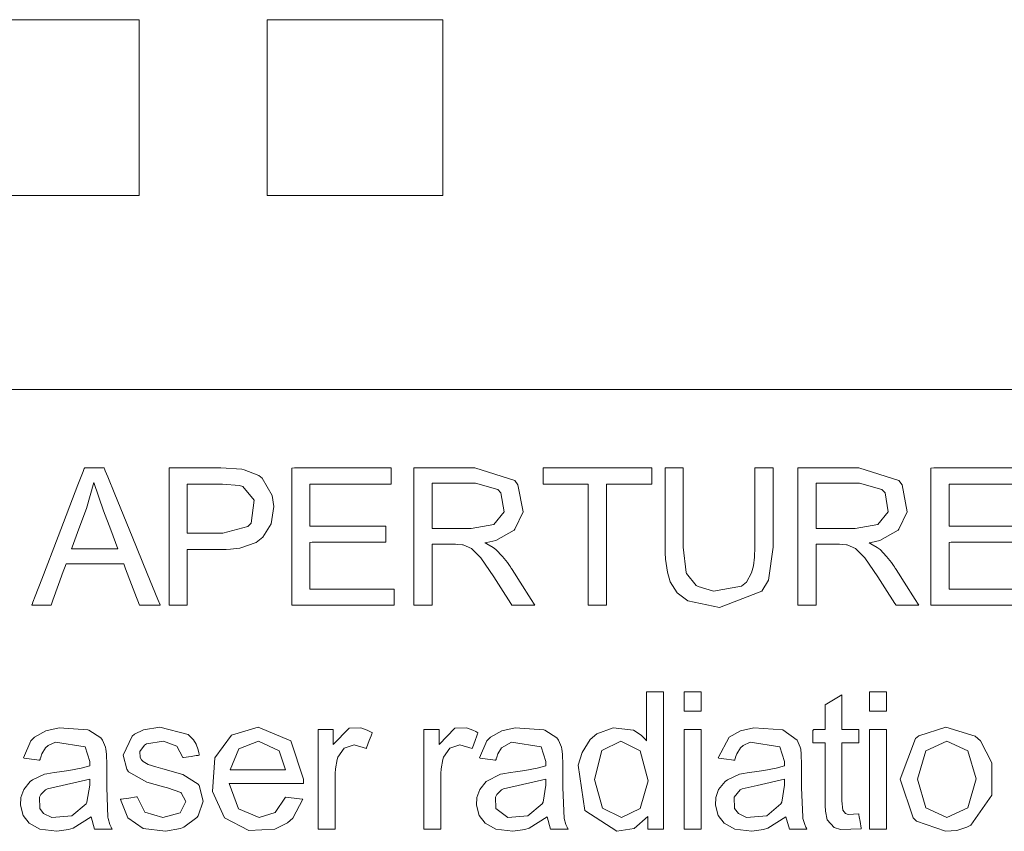
# Model space of a CAD drawing. Units: millimetres. Extents: x -25 to 25, y -109 to 109.
# Drawn here: x -2 to 7, y -80 to -73 of the extents above; entities that cross this region are included whole.
import ezdxf

# ---------------------------------------------------------------- set-up
doc = ezdxf.new("R2010")
doc.units = ezdxf.units.MM
doc.layers.add('Top$19', color=7, linetype='Continuous', true_color=0xffffff)

msp = doc.modelspace()

# ---------------------------------------------------------------- linework, layer by layer
at = {"layer": 'Top$19', "color": 7, "linetype": 'Continuous', "lineweight": 13}
for p, q in [((-2.3364, -72.9671), (-0.7213, -72.9671)), ((-0.7213, -72.9671), (-0.7213, -74.5818)), ((0.4545, -72.9671), (2.0694, -72.9671)), ((0.4545, -74.5818), (0.4545, -72.9671)), ((2.0694, -72.9671), (2.0694, -74.5818)), ((-0.7213, -74.5818), (-2.3364, -74.5818)), ((2.0694, -74.5818), (0.4545, -74.5818)), ((-13.4582, -76.3674), (13.4869, -76.3674))]:
    msp.add_line(p, q, dxfattribs=at)
for points in [[(-1.7078, -78.3494), (-1.7078, -78.3493), (-1.7077, -78.3491), (-1.7075, -78.3485), (-1.7067, -78.3466), (-1.7044, -78.3406), (-1.6973, -78.3219), (-1.6758, -78.266), (-1.6151, -78.1079), (-1.4654, -77.7181), (-1.283, -77.2432), (-1.2357, -77.12), (-1.2255, -77.0935), (-1.2234, -77.0881), (-1.223, -77.087), (-1.2229, -77.0868), (-1.2229, -77.0868), (-1.2229, -77.0868), (-1.2229, -77.0868), (-1.2229, -77.0868), (-1.2229, -77.0868), (-1.2229, -77.0868), (-1.2229, -77.0868), (-1.2229, -77.0868), (-1.2228, -77.0868), (-1.2225, -77.0868), (-1.2217, -77.0868), (-1.219, -77.0868), (-1.211, -77.0868), (-1.1885, -77.0868), (-1.1329, -77.0868), (-1.0652, -77.0868), (-1.0477, -77.0868), (-1.0439, -77.0868), (-1.0431, -77.0868), (-1.043, -77.0868), (-1.0429, -77.0868), (-1.0429, -77.0868), (-1.0429, -77.0868), (-1.0429, -77.0868), (-1.0429, -77.0868), (-1.0429, -77.0868), (-1.0429, -77.0869), (-1.0428, -77.0871), (-1.0426, -77.0877), (-1.0418, -77.0896), (-1.0393, -77.0956), (-1.0317, -77.1143), (-1.0088, -77.1702), (-0.9441, -77.3283), (-0.7845, -77.7181), (-0.646, -78.0566), (-0.5484, -78.2952), (-0.5276, -78.3458), (-0.5263, -78.3492), (-0.5262, -78.3494), (-0.5262, -78.3494), (-0.5262, -78.3494), (-0.5262, -78.3494), (-0.5262, -78.3494), (-0.5262, -78.3494), (-0.5262, -78.3494), (-0.5262, -78.3494), (-0.5263, -78.3494), (-0.5266, -78.3494), (-0.5275, -78.3494), (-0.5303, -78.3494), (-0.5387, -78.3494), (-0.5626, -78.3494), (-0.6213, -78.3494), (-0.6929, -78.3494), (-0.7115, -78.3494), (-0.7155, -78.3494), (-0.7163, -78.3494), (-0.7165, -78.3494), (-0.7165, -78.3494), (-0.7165, -78.3494), (-0.7165, -78.3494), (-0.7165, -78.3494), (-0.7165, -78.3494), (-0.7165, -78.3494), (-0.7165, -78.3493), (-0.7166, -78.3491), (-0.7168, -78.3486), (-0.7175, -78.3467), (-0.7197, -78.3411), (-0.7262, -78.3242), (-0.7447, -78.2763), (-0.7901, -78.1582), (-0.8455, -78.0144), (-0.8599, -77.9771), (-0.863, -77.969), (-0.8636, -77.9674), (-0.8637, -77.9671), (-0.8638, -77.967), (-0.8638, -77.967), (-0.8638, -77.967), (-0.8638, -77.967), (-0.8638, -77.967), (-0.8638, -77.967), (-0.8638, -77.967), (-0.8638, -77.967), (-0.8639, -77.967), (-0.8641, -77.967), (-0.865, -77.967), (-0.8675, -77.967), (-0.8753, -77.967), (-0.8986, -77.967), (-0.9648, -77.967), (-1.1278, -77.967), (-1.3263, -77.967), (-1.3779, -77.967), (-1.3889, -77.967), (-1.3912, -77.967), (-1.3916, -77.967), (-1.3917, -77.967), (-1.3917, -77.967), (-1.3917, -77.967), (-1.3917, -77.967), (-1.3917, -77.967), (-1.3917, -77.967), (-1.3918, -77.967), (-1.3918, -77.9671), (-1.3918, -77.9673), (-1.3921, -77.9679), (-1.3927, -77.9697), (-1.3948, -77.9753), (-1.4009, -77.9923), (-1.4183, -78.0402), (-1.4611, -78.1582), (-1.5132, -78.302), (-1.5268, -78.3394), (-1.5297, -78.3474), (-1.5303, -78.349), (-1.5304, -78.3493), (-1.5304, -78.3494), (-1.5304, -78.3494), (-1.5304, -78.3494), (-1.5304, -78.3494), (-1.5304, -78.3494), (-1.5304, -78.3494), (-1.5304, -78.3494), (-1.5304, -78.3494), (-1.5305, -78.3494), (-1.5308, -78.3494), (-1.5316, -78.3494), (-1.5343, -78.3494), (-1.5421, -78.3494), (-1.5643, -78.3494), (-1.6191, -78.3494), (-1.7002, -78.3494), (-1.7073, -78.3494), (-1.7078, -78.3494), (-1.7078, -78.3494), (-1.7078, -78.3494)], [(-0.4455, -78.3494), (-0.4455, -78.3494), (-0.4455, -78.3493), (-0.4455, -78.3491), (-0.4455, -78.3485), (-0.4455, -78.3466), (-0.4455, -78.3406), (-0.4455, -78.3219), (-0.4455, -78.266), (-0.4455, -78.1079), (-0.4455, -77.7181), (-0.4455, -77.2841), (-0.4455, -77.101), (-0.4455, -77.0877), (-0.4455, -77.0868), (-0.4455, -77.0868), (-0.4455, -77.0868), (-0.4455, -77.0868), (-0.4455, -77.0868), (-0.4455, -77.0868), (-0.4455, -77.0868), (-0.4454, -77.0868), (-0.4452, -77.0868), (-0.4445, -77.0868), (-0.4422, -77.0868), (-0.4352, -77.0868), (-0.4141, -77.0868), (-0.3544, -77.0868), (-0.2074, -77.0868), (-0.0437, -77.0868), (0.0307, -77.0868), (0.2228, -77.0988), (0.2456, -77.1032), (0.3787, -77.1578), (0.4086, -77.1817), (0.5032, -77.3407), (0.5181, -77.4403), (0.4926, -77.6006), (0.4157, -77.7245), (0.3541, -77.7733), (0.2041, -77.8239), (0.1196, -77.8337), (0.0789, -77.8356), (0.0603, -77.836), (0.052, -77.8361), (0.0483, -77.8361), (0.0467, -77.8361), (0.046, -77.8361), (0.0456, -77.8361), (0.0455, -77.8361), (0.0454, -77.8361), (0.0454, -77.8361), (0.0453, -77.8361), (0.0451, -77.8361), (0.0445, -77.8361), (0.0425, -77.8361), (0.0365, -77.8361), (0.0187, -77.8361), (-0.0308, -77.8361), (-0.1467, -77.8361), (-0.2782, -77.8361), (-0.2785, -77.8361), (-0.2785, -77.8364), (-0.2785, -77.8513), (-0.2785, -78.0612), (-0.2785, -78.3429), (-0.2785, -78.3493), (-0.2785, -78.3494), (-0.2785, -78.3494), (-0.2785, -78.3494), (-0.2785, -78.3494), (-0.3046, -78.3494), (-0.3927, -78.3494), (-0.4414, -78.3494), (-0.4453, -78.3494), (-0.4455, -78.3494), (-0.4455, -78.3494), (-0.4455, -78.3494)], [(0.6813, -78.3494), (0.6813, -77.6003), (0.6814, -77.0877), (0.7084, -77.0868), (1.0818, -77.0868), (1.5828, -77.0868), (1.5942, -77.0868), (1.5943, -77.0869), (1.5943, -77.1101), (1.5943, -77.1888), (1.5943, -77.2323), (1.5943, -77.2357), (1.5943, -77.2359), (1.5943, -77.236), (1.5943, -77.236), (0.8974, -77.236), (0.8515, -77.236), (0.8484, -77.236), (0.8484, -77.2369), (0.8484, -77.2393), (0.8484, -77.2526), (0.8484, -77.4292), (0.8484, -77.6059), (0.8484, -77.6192), (0.8484, -77.6216), (0.8484, -77.6225), (0.8513, -77.6225), (0.8943, -77.6225), (1.2789, -77.6225), (1.5253, -77.6225), (1.5455, -77.6225), (1.5469, -77.6225), (1.5469, -77.7475), (1.5469, -77.7706), (1.5468, -77.7706), (1.5381, -77.7706), (1.1548, -77.7706), (0.8692, -77.7706), (0.8484, -77.771), (0.8484, -77.9455), (0.8484, -78.1177), (0.8484, -78.1945), (0.8484, -78.2002), (0.8484, -78.2006), (0.8484, -78.2006), (1.5727, -78.2006), (1.6204, -78.2006), (1.6236, -78.2006), (1.6236, -78.2009), (1.6236, -78.2019), (1.6236, -78.207), (1.6236, -78.275), (1.6236, -78.343), (1.6236, -78.3481), (1.6236, -78.3491), (1.6236, -78.3494), (1.6197, -78.3494), (1.5618, -78.3494), (1.0429, -78.3494), (0.7106, -78.3494), (0.6833, -78.3494), (0.6814, -78.3494)], [(1.8041, -78.3494), (1.8041, -78.3494), (1.8041, -78.3493), (1.8041, -78.3491), (1.8041, -78.3485), (1.8041, -78.3466), (1.8041, -78.3406), (1.8041, -78.3219), (1.8041, -78.266), (1.8041, -78.1079), (1.8041, -77.7181), (1.8041, -77.2841), (1.8041, -77.101), (1.8041, -77.0877), (1.8041, -77.0868), (1.8041, -77.0868), (1.8041, -77.0868), (1.8041, -77.0868), (1.8041, -77.0868), (1.8041, -77.0868), (1.8041, -77.0868), (1.8042, -77.0868), (1.8045, -77.0868), (1.8054, -77.0868), (1.808, -77.0868), (1.8163, -77.0868), (1.8411, -77.0868), (1.9112, -77.0868), (2.084, -77.0868), (2.2765, -77.0868), (2.3639, -77.0868), (2.7325, -77.2011), (2.761, -77.2408), (2.8091, -77.49), (2.7325, -77.6511), (2.7265, -77.6576), (2.5573, -77.7541), (2.476, -77.7721), (2.4595, -77.7745), (2.4579, -77.7748), (2.4578, -77.7748), (2.4578, -77.7748), (2.4578, -77.7748), (2.4579, -77.7748), (2.458, -77.7749), (2.4582, -77.775), (2.459, -77.7753), (2.4604, -77.776), (2.4629, -77.7773), (2.4673, -77.7794), (2.475, -77.7833), (2.534, -77.8183), (2.5586, -77.8378), (2.6191, -77.9006), (2.6635, -77.9567), (2.6825, -77.9836), (2.6908, -77.9958), (2.6944, -78.0013), (2.696, -78.0037), (2.6967, -78.0047), (2.697, -78.0052), (2.6971, -78.0054), (2.6972, -78.0055), (2.6972, -78.0056), (2.6972, -78.0056), (2.6973, -78.0056), (2.6973, -78.0056), (2.6974, -78.0058), (2.6976, -78.0061), (2.6983, -78.0073), (2.7007, -78.0109), (2.7077, -78.0219), (2.728, -78.0537), (2.7809, -78.1366), (2.8826, -78.2957), (2.9096, -78.338), (2.9169, -78.3494), (2.9169, -78.3494), (2.9169, -78.3494), (2.9169, -78.3494), (2.9168, -78.3494), (2.9167, -78.3494), (2.9135, -78.3494), (2.8681, -78.3494), (2.7085, -78.3494), (2.7072, -78.3494), (2.7067, -78.3494), (2.7067, -78.3494), (2.706, -78.3483), (2.6958, -78.3322), (2.6038, -78.1876), (2.5396, -78.0869), (2.4191, -77.9126), (2.3343, -77.8285), (2.3343, -77.8285), (2.3343, -77.8285), (2.258, -77.7948), (2.2507, -77.7934), (2.2096, -77.7895), (2.1859, -77.7887), (2.1745, -77.7886), (2.1692, -77.7886), (2.1669, -77.7886), (2.1658, -77.7886), (2.1653, -77.7886), (2.1651, -77.7886), (2.1651, -77.7886), (2.165, -77.7886), (2.165, -77.7886), (2.1649, -77.7886), (2.1649, -77.7886), (2.1646, -77.7886), (2.1638, -77.7886), (2.1612, -77.7886), (2.1535, -77.7886), (2.1315, -77.7886), (2.0761, -77.7885), (1.9839, -77.7886), (1.9737, -77.7886), (1.9712, -77.7886), (1.9712, -77.7934), (1.9712, -77.8127), (1.9712, -78.069), (1.9712, -78.3253), (1.9712, -78.3446), (1.9712, -78.3494), (1.9676, -78.3494), (1.9602, -78.3494), (1.8682, -78.3494), (1.8093, -78.3494), (1.8052, -78.3494), (1.8043, -78.3494), (1.8042, -78.3494), (1.8041, -78.3494)], [(3.4071, -78.3494), (3.4071, -77.7927), (3.4071, -77.4099), (3.4071, -77.2485), (3.4071, -77.2368), (3.4071, -77.236), (3.4071, -77.236), (3.1991, -77.236), (3.0561, -77.236), (2.9958, -77.236), (2.9914, -77.236), (2.9911, -77.236), (2.9911, -77.236), (2.9911, -77.1614), (2.9911, -77.1101), (2.9911, -77.0885), (2.9911, -77.0869), (2.9911, -77.0868), (2.9911, -77.0868), (3.4915, -77.0868), (3.8355, -77.0868), (3.9807, -77.0868), (3.9912, -77.0868), (3.9919, -77.0868), (3.9919, -77.0868), (3.9919, -77.1614), (3.9919, -77.2127), (3.9919, -77.2343), (3.9919, -77.2359), (3.9919, -77.236), (3.9919, -77.236), (3.7831, -77.236), (3.6395, -77.236), (3.5789, -77.236), (3.5745, -77.236), (3.5742, -77.236), (3.5742, -77.236), (3.5742, -77.7927), (3.5742, -78.1754), (3.5742, -78.3369), (3.5742, -78.3486), (3.5742, -78.3494), (3.5742, -78.3494), (3.4906, -78.3494), (3.4143, -78.3494), (3.4076, -78.3494), (3.4071, -78.3494), (3.4071, -78.3494), (3.4071, -78.3494)], [(4.939, -77.0868), (4.939, -77.0868), (4.939, -77.0868), (4.9391, -77.0868), (4.9393, -77.0868), (4.9401, -77.0868), (4.9426, -77.0868), (4.95, -77.0868), (4.9709, -77.0868), (5.0225, -77.0868), (5.08, -77.0868), (5.1042, -77.0868), (5.1059, -77.0868), (5.1061, -77.0868), (5.1061, -77.0868), (5.1061, -77.0868), (5.1061, -77.0868), (5.1061, -77.0868), (5.1061, -77.087), (5.1061, -77.0873), (5.1061, -77.0884), (5.1061, -77.0919), (5.1061, -77.1027), (5.1061, -77.135), (5.1061, -77.2263), (5.1061, -77.4515), (5.1061, -77.7022), (5.1061, -77.8161), (5.063, -78.1186), (5.0025, -78.2202), (4.6125, -78.3708), (4.3223, -78.3098), (4.2256, -78.2349), (4.1612, -78.1327), (4.134, -78.0442), (4.1171, -77.9256), (4.1138, -77.8661), (4.1132, -77.8384), (4.113, -77.826), (4.113, -77.8205), (4.113, -77.818), (4.113, -77.817), (4.113, -77.8165), (4.113, -77.8163), (4.113, -77.8161), (4.113, -77.8161), (4.113, -77.8161), (4.113, -77.816), (4.113, -77.8157), (4.113, -77.8147), (4.113, -77.8115), (4.113, -77.8019), (4.113, -77.7728), (4.113, -77.6899), (4.113, -77.4815), (4.113, -77.1346), (4.113, -77.0898), (4.113, -77.0873), (4.113, -77.0869), (4.113, -77.0868), (4.1134, -77.0868), (4.1145, -77.0868), (4.1202, -77.0868), (4.1966, -77.0868), (4.2729, -77.0868), (4.2787, -77.0868), (4.2797, -77.0868), (4.2801, -77.0868), (4.2801, -77.087), (4.2801, -77.0877), (4.2801, -77.0898), (4.2801, -77.1346), (4.2801, -77.5358), (4.2801, -77.8154), (4.3069, -78.0479), (4.3106, -78.058), (4.3977, -78.1668), (4.4157, -78.1778), (4.5587, -78.2187), (4.8147, -78.1731), (4.8606, -78.1365), (4.9083, -78.0523), (4.9253, -77.9868), (4.9356, -77.9078), (4.939, -77.8154), (4.939, -77.7016), (4.939, -77.4511), (4.939, -77.1181), (4.939, -77.0889), (4.939, -77.0869), (4.939, -77.0868), (4.939, -77.0868)], [(5.3339, -78.3494), (5.3339, -78.3494), (5.3339, -78.3493), (5.3339, -78.3491), (5.3339, -78.3485), (5.3339, -78.3466), (5.3339, -78.3406), (5.3339, -78.3219), (5.3339, -78.266), (5.3339, -78.1079), (5.3339, -77.7181), (5.3339, -77.2841), (5.3339, -77.101), (5.334, -77.0877), (5.334, -77.0868), (5.334, -77.0868), (5.334, -77.0868), (5.334, -77.0868), (5.334, -77.0868), (5.334, -77.0868), (5.334, -77.0868), (5.3341, -77.0868), (5.3343, -77.0868), (5.3352, -77.0868), (5.3379, -77.0868), (5.3461, -77.0868), (5.3709, -77.0868), (5.441, -77.0868), (5.6139, -77.0868), (5.8063, -77.0868), (5.8938, -77.0868), (6.2623, -77.2011), (6.2908, -77.2408), (6.3389, -77.49), (6.2624, -77.6511), (6.2564, -77.6576), (6.0872, -77.7541), (6.0059, -77.7721), (5.9893, -77.7745), (5.9878, -77.7748), (5.9877, -77.7748), (5.9877, -77.7748), (5.9877, -77.7748), (5.9877, -77.7748), (5.9879, -77.7749), (5.9881, -77.775), (5.9888, -77.7753), (5.9902, -77.776), (5.9927, -77.7773), (5.9971, -77.7794), (6.0048, -77.7833), (6.0637, -77.8183), (6.0884, -77.8378), (6.1488, -77.9006), (6.1933, -77.9567), (6.2123, -77.9836), (6.2206, -77.9958), (6.2242, -78.0013), (6.2258, -78.0037), (6.2265, -78.0047), (6.2268, -78.0052), (6.227, -78.0054), (6.227, -78.0055), (6.2271, -78.0056), (6.2271, -78.0056), (6.2271, -78.0056), (6.2271, -78.0056), (6.2272, -78.0058), (6.2274, -78.0061), (6.2282, -78.0073), (6.2305, -78.0109), (6.2375, -78.0219), (6.2578, -78.0537), (6.3108, -78.1366), (6.4124, -78.2957), (6.4394, -78.338), (6.4467, -78.3494), (6.4467, -78.3494), (6.4467, -78.3494), (6.4467, -78.3494), (6.4467, -78.3494), (6.4466, -78.3494), (6.4433, -78.3494), (6.398, -78.3494), (6.2384, -78.3494), (6.2371, -78.3494), (6.2366, -78.3494), (6.2366, -78.3494), (6.2359, -78.3483), (6.2256, -78.3322), (6.1336, -78.1876), (6.0695, -78.0869), (5.9489, -77.9126), (5.864, -77.8285), (5.864, -77.8285), (5.864, -77.8285), (5.7878, -77.7948), (5.7805, -77.7934), (5.7394, -77.7895), (5.7158, -77.7887), (5.7043, -77.7886), (5.6991, -77.7886), (5.6967, -77.7886), (5.6957, -77.7886), (5.6952, -77.7886), (5.695, -77.7886), (5.6949, -77.7886), (5.6948, -77.7886), (5.6948, -77.7886), (5.6948, -77.7886), (5.6947, -77.7886), (5.6944, -77.7886), (5.6936, -77.7886), (5.691, -77.7886), (5.6833, -77.7886), (5.6613, -77.7886), (5.6059, -77.7885), (5.5138, -77.7886), (5.5036, -77.7886), (5.501, -77.7886), (5.501, -77.7934), (5.501, -77.8127), (5.501, -78.069), (5.501, -78.3253), (5.501, -78.3446), (5.501, -78.3494), (5.4975, -78.3494), (5.4901, -78.3494), (5.3981, -78.3494), (5.3391, -78.3494), (5.335, -78.3494), (5.3342, -78.3494), (5.334, -78.3494), (5.334, -78.3494), (5.334, -78.3494)], [(6.5556, -78.3494), (6.5556, -77.6003), (6.5556, -77.0877), (6.5827, -77.0868), (6.956, -77.0868), (7.457, -77.0868)], [(-1.3435, -77.8309), (-1.1295, -77.8309), (-0.9338, -77.8309), (-0.9167, -77.8309), (-0.9155, -77.8309), (-0.9155, -77.8309), (-0.9155, -77.8309), (-0.9155, -77.8309), (-0.9155, -77.8309), (-0.9813, -77.6561), (-1.0472, -77.4812), (-1.1368, -77.2194), (-1.1368, -77.2194), (-1.2048, -77.4606), (-1.2742, -77.6458), (-1.3375, -77.815), (-1.3431, -77.8299), (-1.3435, -77.8309), (-1.3435, -77.8309), (-1.3435, -77.8309)], [(-0.2785, -77.6873), (-0.1152, -77.6873), (0.048, -77.6873), (0.2779, -77.6266), (0.3077, -77.5936), (0.3359, -77.3836), (0.2315, -77.2584), (0.2004, -77.247), (0.0445, -77.236), (-0.117, -77.236), (-0.228, -77.236), (-0.2748, -77.236), (-0.2782, -77.236), (-0.2784, -77.236), (-0.2785, -77.236), (-0.2785, -77.236), (-0.2785, -77.4616), (-0.2785, -77.6679), (-0.2785, -77.686), (-0.2785, -77.6872), (-0.2785, -77.6873), (-0.2785, -77.6873)], [(1.9712, -77.6439), (2.1508, -77.6439), (2.3303, -77.6439), (2.5398, -77.6068), (2.6329, -77.4902), (2.6047, -77.3149), (2.5763, -77.2842), (2.3708, -77.2263), (2.171, -77.2263), (2.0336, -77.2263), (1.9757, -77.2263), (1.9715, -77.2263), (1.9712, -77.2263), (1.9712, -77.2263), (1.9712, -77.2263), (1.9712, -77.4351), (1.9712, -77.6259), (1.9712, -77.6427), (1.9712, -77.6438), (1.9712, -77.6438), (1.9712, -77.6439)], [(5.501, -77.6439), (5.6806, -77.6439), (5.8602, -77.6439), (6.0697, -77.6068), (6.1627, -77.4902), (6.1345, -77.3149), (6.106, -77.2842), (5.9007, -77.2263), (5.7009, -77.2263), (5.5635, -77.2263), (5.5055, -77.2263), (5.5013, -77.2263), (5.5011, -77.2263), (5.501, -77.2263), (5.501, -77.2263), (5.501, -77.4351), (5.501, -77.6259), (5.501, -77.6427), (5.501, -77.6438), (5.501, -77.6438), (5.501, -77.6439)], [(7.4685, -77.236), (6.7716, -77.236), (6.7258, -77.236), (6.7227, -77.236), (6.7227, -77.2369), (6.7227, -77.2393), (6.7227, -77.2526), (6.7227, -77.4292), (6.7227, -77.6059), (6.7227, -77.6192), (6.7227, -77.6216), (6.7227, -77.6225), (6.7256, -77.6225), (6.7685, -77.6225), (7.1531, -77.6225), (7.3995, -77.6225)], [(7.4123, -77.7706), (7.029, -77.7706), (6.7434, -77.7706), (6.7227, -77.771), (6.7227, -77.9455), (6.7227, -78.1177), (6.7227, -78.1945), (6.7227, -78.2002), (6.7227, -78.2006), (6.7227, -78.2006), (7.447, -78.2006)], [(7.436, -78.3494), (6.9172, -78.3494), (6.5848, -78.3494), (6.5575, -78.3494), (6.5556, -78.3494)], [(3.9535, -80.4061), (3.9535, -80.4061), (3.9535, -80.4059), (3.9535, -80.4053), (3.9535, -80.4036), (3.9535, -80.3985), (3.9535, -80.3841), (3.9535, -80.3484), (3.9535, -80.2957), (3.9535, -80.2911), (3.9535, -80.2907), (3.9535, -80.2907), (3.9535, -80.2907), (3.8298, -80.4007), (3.6707, -80.4259), (3.3749, -80.2369), (3.3156, -79.8191), (3.3497, -79.7013), (3.4247, -79.5821), (3.4867, -79.5304), (3.6358, -79.4745), (3.8217, -79.4975), (3.8381, -79.5056), (3.8972, -79.5464), (3.9244, -79.5732), (3.9352, -79.586), (3.9397, -79.5919), (3.9417, -79.5945), (3.9425, -79.5956), (3.9429, -79.5961), (3.943, -79.5964), (3.9431, -79.5965), (3.9431, -79.5965), (3.9432, -79.5965), (3.9432, -79.5965), (3.9432, -79.5965), (3.9432, -79.5965), (3.9432, -79.5965), (3.9432, -79.5965), (3.9432, -79.5964), (3.9432, -79.5962), (3.9432, -79.5955), (3.9432, -79.5934), (3.9432, -79.5867), (3.9432, -79.5666), (3.9432, -79.5099), (3.9432, -79.37), (3.9432, -79.2143), (3.9432, -79.1486), (3.9432, -79.1438), (3.9432, -79.1435), (3.9432, -79.1435), (3.9432, -79.1435), (3.9432, -79.1435), (3.9432, -79.1435), (3.9432, -79.1435), (3.9433, -79.1435), (3.9435, -79.1435), (3.9443, -79.1435), (3.9465, -79.1435), (3.9534, -79.1435), (3.9727, -79.1435), (4.0203, -79.1435), (4.0732, -79.1435), (4.0956, -79.1435), (4.0972, -79.1435), (4.0973, -79.1435), (4.0973, -79.1435), (4.0973, -79.1435), (4.0973, -79.1435), (4.0973, -79.1436), (4.0973, -79.1438), (4.0973, -79.1444), (4.0973, -79.1463), (4.0973, -79.1524), (4.0973, -79.171), (4.0973, -79.2269), (4.0973, -79.385), (4.0973, -79.7748), (4.0973, -80.2089), (4.0973, -80.392), (4.0973, -80.4052), (4.0973, -80.4061), (4.0973, -80.4061), (4.0973, -80.4061), (4.0973, -80.4061), (4.0973, -80.4061), (4.0973, -80.4061), (4.0973, -80.4061), (4.0972, -80.4061), (4.097, -80.4061), (4.0963, -80.4061), (4.0942, -80.4061), (4.0878, -80.4061), (4.0698, -80.4061), (4.0254, -80.4061), (3.9597, -80.4061), (3.9539, -80.4061), (3.9535, -80.4061), (3.9535, -80.4061), (3.9535, -80.4061)], [(4.2891, -79.3216), (4.2891, -79.2326), (4.2891, -79.1713), (4.2891, -79.1455), (4.2891, -79.1436), (4.2891, -79.1435), (4.2891, -79.1435), (4.3666, -79.1435), (4.4199, -79.1435), (4.4423, -79.1435), (4.444, -79.1435), (4.4441, -79.1435), (4.4441, -79.1435), (4.4441, -79.2326), (4.4441, -79.2938), (4.4441, -79.3196), (4.4441, -79.3215), (4.4441, -79.3216), (4.4441, -79.3216), (4.3666, -79.3216), (4.2957, -79.3216), (4.2895, -79.3216), (4.2891, -79.3216), (4.2891, -79.3216), (4.2891, -79.3216)], [(5.9933, -79.3216), (5.9933, -79.2326), (5.9933, -79.1713), (5.9933, -79.1455), (5.9933, -79.1436), (5.9933, -79.1435), (5.9933, -79.1435), (6.0709, -79.1435), (6.1241, -79.1435), (6.1466, -79.1435), (6.1483, -79.1435), (6.1484, -79.1435), (6.1484, -79.1435), (6.1484, -79.2326), (6.1484, -79.2938), (6.1484, -79.3196), (6.1484, -79.3215), (6.1484, -79.3216), (6.1484, -79.3216), (6.0708, -79.3216), (6, -79.3216), (5.9938, -79.3216), (5.9934, -79.3216), (5.9934, -79.3216), (5.9933, -79.3216)], [(0.9242, -80.4061), (0.9242, -80.4061), (0.9242, -80.4061), (0.9242, -80.406), (0.9242, -80.4056), (0.9242, -80.4043), (0.9242, -80.4004), (0.9242, -80.3883), (0.9242, -80.3518), (0.9242, -80.2479), (0.9242, -79.9865), (0.9242, -79.5515), (0.9242, -79.4952), (0.9242, -79.4921), (0.9242, -79.4915), (0.9242, -79.4915), (0.9246, -79.4915), (0.9254, -79.4915), (0.9302, -79.4915), (1.0634, -79.4915), (1.0637, -79.4915), (1.0637, -79.4915), (1.0638, -79.4915), (1.0638, -79.4915), (1.0638, -79.4915), (1.0638, -79.4915), (1.0638, -79.4915), (1.0638, -79.4917), (1.0638, -79.4921), (1.0638, -79.5132), (1.0638, -79.5864), (1.0638, -79.6269), (1.0638, -79.6301), (1.0638, -79.6303), (1.0638, -79.6303), (1.0638, -79.6303), (1.2099, -79.4785), (1.3154, -79.4765), (1.3744, -79.4959), (1.4006, -79.5088), (1.4121, -79.5153), (1.4172, -79.5183), (1.4194, -79.5197), (1.4204, -79.5203), (1.4208, -79.5205), (1.421, -79.5206), (1.4211, -79.5207), (1.4212, -79.5207), (1.4212, -79.5207), (1.4212, -79.5207), (1.4212, -79.5207), (1.4212, -79.5208), (1.4212, -79.5208), (1.4212, -79.5208), (1.4211, -79.5211), (1.4208, -79.5218), (1.42, -79.5239), (1.4177, -79.5303), (1.411, -79.5483), (1.3945, -79.5928), (1.3701, -79.6586), (1.3679, -79.6643), (1.3678, -79.6647), (1.3678, -79.6647), (1.3678, -79.6647), (1.3678, -79.6647), (1.3678, -79.6647), (1.2541, -79.631), (1.1628, -79.6616), (1.1051, -79.7464), (1.0993, -79.7665), (1.0831, -79.8536), (1.08, -79.8943), (1.0794, -79.9126), (1.0793, -79.9208), (1.0793, -79.9244), (1.0793, -79.926), (1.0793, -79.9267), (1.0793, -79.927), (1.0793, -79.9272), (1.0793, -79.9273), (1.0793, -79.9273), (1.0793, -79.9274), (1.0793, -79.9276), (1.0793, -79.9283), (1.0793, -79.9306), (1.0793, -79.9377), (1.0793, -79.9589), (1.0793, -80.0189), (1.0793, -80.1667), (1.0793, -80.3313), (1.0793, -80.4008), (1.0793, -80.4058), (1.0793, -80.4061), (1.0793, -80.4061), (1.0793, -80.4061), (1.0793, -80.4061), (1.0792, -80.4061), (1.0792, -80.4061), (1.0791, -80.4061), (1.0789, -80.4061), (1.0782, -80.4061), (1.0759, -80.4061), (1.069, -80.4061), (1.0496, -80.4061), (1.0017, -80.4061), (0.9309, -80.4061), (0.9247, -80.4061), (0.9243, -80.4061), (0.9242, -80.4061), (0.9242, -80.4061)], [(1.8959, -80.4061), (1.8959, -80.4061), (1.8959, -80.4061), (1.8959, -80.406), (1.8959, -80.4056), (1.8959, -80.4043), (1.8959, -80.4004), (1.8959, -80.3883), (1.8959, -80.3518), (1.8959, -80.2479), (1.8959, -79.9865), (1.8959, -79.5515), (1.8959, -79.4952), (1.8959, -79.4921), (1.8959, -79.4915), (1.8959, -79.4915), (1.8963, -79.4915), (1.8971, -79.4915), (1.9019, -79.4915), (2.035, -79.4915), (2.0354, -79.4915), (2.0354, -79.4915), (2.0354, -79.4915), (2.0354, -79.4915), (2.0354, -79.4915), (2.0354, -79.4915), (2.0354, -79.4915), (2.0354, -79.4917), (2.0354, -79.4921), (2.0354, -79.5132), (2.0354, -79.5864), (2.0354, -79.6269), (2.0354, -79.6301), (2.0354, -79.6303), (2.0354, -79.6303), (2.0354, -79.6303), (2.1815, -79.4785), (2.2871, -79.4765), (2.346, -79.4959), (2.3722, -79.5088), (2.3838, -79.5153), (2.3889, -79.5183), (2.3911, -79.5197), (2.3921, -79.5203), (2.3925, -79.5205), (2.3927, -79.5206), (2.3928, -79.5207), (2.3929, -79.5207), (2.3929, -79.5207), (2.3929, -79.5207), (2.3929, -79.5207), (2.3929, -79.5208), (2.3929, -79.5208), (2.3928, -79.5208), (2.3928, -79.5211), (2.3925, -79.5218), (2.3917, -79.5239), (2.3893, -79.5303), (2.3827, -79.5483), (2.3662, -79.5928), (2.3418, -79.6586), (2.3396, -79.6643), (2.3395, -79.6647), (2.3395, -79.6647), (2.3395, -79.6647), (2.3395, -79.6647), (2.3395, -79.6647), (2.2258, -79.631), (2.1345, -79.6616), (2.1345, -79.6616), (2.1345, -79.6616), (2.0768, -79.7464), (2.071, -79.7665), (2.0548, -79.8536), (2.0517, -79.8943), (2.0511, -79.9126), (2.051, -79.9208), (2.051, -79.9244), (2.0509, -79.926), (2.0509, -79.9267), (2.0509, -79.927), (2.0509, -79.9272), (2.0509, -79.9273), (2.0509, -79.9273), (2.0509, -79.9274), (2.0509, -79.9276), (2.0509, -79.9283), (2.0509, -79.9306), (2.0509, -79.9377), (2.0509, -79.9589), (2.0509, -80.0189), (2.0509, -80.1667), (2.0509, -80.3313), (2.0509, -80.4008), (2.0509, -80.4058), (2.0509, -80.4061), (2.0509, -80.4061), (2.0509, -80.4061), (2.0509, -80.4061), (2.0509, -80.4061), (2.0509, -80.4061), (2.0508, -80.4061), (2.0506, -80.4061), (2.0499, -80.4061), (2.0476, -80.4061), (2.0407, -80.4061), (2.0213, -80.4061), (1.9734, -80.4061), (1.9026, -80.4061), (1.8964, -80.4061), (1.896, -80.4061), (1.8959, -80.4061), (1.8959, -80.4061)], [(4.2891, -80.4061), (4.2891, -79.9488), (4.2891, -79.6344), (4.2891, -79.5017), (4.2891, -79.4921), (4.2891, -79.4915), (4.2891, -79.4915), (4.2891, -79.4915), (4.3666, -79.4915), (4.4199, -79.4915), (4.4423, -79.4915), (4.444, -79.4915), (4.4441, -79.4915), (4.4441, -79.4915), (4.4441, -79.9488), (4.4441, -80.2632), (4.4441, -80.3959), (4.4441, -80.4055), (4.4441, -80.4061), (4.4441, -80.4061), (4.4441, -80.4061), (4.3666, -80.4061), (4.2957, -80.4061), (4.2895, -80.4061), (4.2891, -80.4061), (4.2891, -80.4061), (4.2891, -80.4061)], [(5.9933, -80.4061), (5.9933, -79.9488), (5.9933, -79.6344), (5.9933, -79.5017), (5.9933, -79.4921), (5.9933, -79.4915), (5.9933, -79.4915), (5.9933, -79.4915), (6.0709, -79.4915), (6.1241, -79.4915), (6.1466, -79.4915), (6.1483, -79.4915), (6.1484, -79.4915), (6.1484, -79.4915), (6.1484, -79.9488), (6.1484, -80.2632), (6.1484, -80.3959), (6.1484, -80.4055), (6.1484, -80.4061), (6.1484, -80.4061), (6.1484, -80.4061), (6.0708, -80.4061), (6, -80.4061), (5.9938, -80.4061), (5.9934, -80.4061), (5.9934, -80.4061), (5.9933, -80.4061)]]:
    msp.add_lwpolyline(points, dxfattribs=at)
for points in [[(5.8938, -80.2676), (5.8938, -80.2677), (5.8938, -80.2677), (5.8938, -80.2679), (5.8939, -80.2686), (5.8943, -80.2706), (5.8953, -80.2767), (5.8981, -80.2938), (5.905, -80.336), (5.9152, -80.3985), (5.9161, -80.404), (5.9162, -80.4044), (5.9162, -80.4044), (5.9162, -80.4044), (5.9162, -80.4044), (5.9162, -80.4044), (5.7241, -80.4115), (5.6681, -80.3917), (5.6027, -80.3214), (5.6027, -80.3214), (5.6027, -80.3214), (5.5874, -80.2424), (5.5844, -80.1886), (5.5839, -80.1612), (5.5837, -80.1484), (5.5837, -80.1427), (5.5837, -80.1401), (5.5837, -80.139), (5.5837, -80.1385), (5.5837, -80.1383), (5.5837, -80.1382), (5.5837, -80.1381), (5.5837, -80.1381), (5.5837, -80.1379), (5.5837, -80.1376), (5.5837, -80.1363), (5.5837, -80.1326), (5.5837, -80.1211), (5.5837, -80.0871), (5.5837, -79.9943), (5.5837, -79.7867), (5.5837, -79.6316), (5.5837, -79.6158), (5.5837, -79.6127), (5.5837, -79.6121), (5.5837, -79.612), (5.5837, -79.612), (5.5808, -79.612), (5.4706, -79.612), (5.47, -79.5321), (5.47, -79.5009), (5.4811, -79.4915), (5.5236, -79.4915), (5.5685, -79.4915), (5.5837, -79.4915), (5.5837, -79.4695), (5.5837, -79.4266), (5.5837, -79.3318), (5.5837, -79.2682), (5.5837, -79.2651), (5.6305, -79.2369), (5.722, -79.1817), (5.7379, -79.1721), (5.7379, -79.1721), (5.7379, -79.1721), (5.7379, -79.1721), (5.7379, -79.1722), (5.7379, -79.1725), (5.7379, -79.1738), (5.7379, -79.2016), (5.7379, -79.3671), (5.7379, -79.49), (5.7379, -79.4915), (5.7382, -79.4915), (5.757, -79.4915), (5.8503, -79.4915), (5.8834, -79.4915), (5.8938, -79.4915), (5.8938, -79.4915), (5.8938, -79.4926), (5.8938, -79.5103), (5.8938, -79.6107), (5.8938, -79.612), (5.8938, -79.612), (5.8926, -79.612), (5.8783, -79.612), (5.7383, -79.612), (5.7379, -79.612), (5.7379, -79.6167), (5.7379, -79.6264), (5.7379, -79.867), (5.7379, -80.0587), (5.7379, -80.1471), (5.746, -80.2322), (5.746, -80.2322), (5.7727, -80.2621), (5.7952, -80.2707), (5.8938, -80.2676)], [(-1.1623, -80.2931), (-1.3282, -80.3965), (-1.3687, -80.4098), (-1.4764, -80.4263), (-1.6324, -80.4084), (-1.7307, -80.3531), (-1.7861, -80.281), (-1.811, -80.1861), (-1.8074, -80.1162), (-1.7812, -80.0423), (-1.7218, -79.9688), (-1.7011, -79.9531), (-1.5895, -79.9025), (-1.5708, -79.8979), (-1.5005, -79.8855), (-1.4517, -79.879), (-1.3666, -79.8677), (-1.2526, -79.847), (-1.1752, -79.8256), (-1.1752, -79.8235), (-1.1748, -79.8087), (-1.1744, -79.7927), (-1.1744, -79.788), (-1.1744, -79.7864), (-1.1744, -79.7858), (-1.1744, -79.7855), (-1.1744, -79.7854), (-1.1744, -79.7854), (-1.1744, -79.7853), (-1.1744, -79.7853), (-1.1744, -79.7853), (-1.2183, -79.6517), (-1.2183, -79.6517), (-1.49, -79.6089), (-1.5564, -79.6375), (-1.5807, -79.6603), (-1.614, -79.7152), (-1.6256, -79.746), (-1.6301, -79.7608), (-1.632, -79.7675), (-1.6328, -79.7705), (-1.6331, -79.7719), (-1.6333, -79.7725), (-1.6334, -79.7727), (-1.6334, -79.7728), (-1.6334, -79.7729), (-1.6334, -79.7729), (-1.6334, -79.7729), (-1.6334, -79.7729), (-1.6334, -79.7729), (-1.6334, -79.7729), (-1.6334, -79.7729), (-1.6335, -79.7729), (-1.6337, -79.7729), (-1.6345, -79.7728), (-1.6367, -79.7725), (-1.6434, -79.7716), (-1.6624, -79.769), (-1.7092, -79.7626), (-1.7785, -79.7531), (-1.7846, -79.7523), (-1.785, -79.7523), (-1.785, -79.7523), (-1.785, -79.7523), (-1.785, -79.7523), (-1.785, -79.7523), (-1.717, -79.5952), (-1.6833, -79.5604), (-1.58, -79.5032), (-1.457, -79.4753), (-1.1914, -79.495), (-1.1821, -79.4984), (-1.0744, -79.5676), (-1.0586, -79.5899), (-1.0314, -79.6524), (-1.0262, -79.673), (-1.0211, -79.7173), (-1.0185, -79.8163), (-1.0185, -79.9197), (-1.0185, -79.9974), (-1.0185, -80.0176), (-1.0185, -80.022), (-1.0185, -80.0228), (-1.0185, -80.023), (-1.0185, -80.023), (-1.0185, -80.023), (-1.0086, -80.2962), (-1.006, -80.3099), (-0.9892, -80.3647), (-0.9788, -80.3881), (-0.9737, -80.3982), (-0.9713, -80.4027), (-0.9702, -80.4046), (-0.9697, -80.4055), (-0.9695, -80.4058), (-0.9694, -80.406), (-0.9694, -80.4061), (-0.9694, -80.4061), (-0.9694, -80.4061), (-0.9694, -80.4061), (-0.9694, -80.4061), (-0.9694, -80.4061), (-0.9694, -80.4061), (-0.9695, -80.4061), (-0.9697, -80.4061), (-0.9705, -80.4061), (-0.9729, -80.4061), (-0.9801, -80.4061), (-1.0003, -80.4061), (-1.0503, -80.4061), (-1.106, -80.4061), (-1.1295, -80.4061), (-1.1312, -80.4061), (-1.1313, -80.4061), (-1.1313, -80.4061), (-1.1313, -80.4061), (-1.1623, -80.2931)], [(-0.8931, -80.1333), (-0.893, -80.1333), (-0.893, -80.1333), (-0.8927, -80.1332), (-0.892, -80.1331), (-0.8897, -80.1328), (-0.8829, -80.1317), (-0.8637, -80.1287), (-0.8164, -80.1212), (-0.7463, -80.1102), (-0.7402, -80.1092), (-0.7398, -80.1092), (-0.7398, -80.1092), (-0.7398, -80.1092), (-0.7398, -80.1092), (-0.7398, -80.1092), (-0.6679, -80.2504), (-0.6679, -80.2504), (-0.6679, -80.2504), (-0.5029, -80.2993), (-0.3444, -80.2559), (-0.2928, -80.154), (-0.3339, -80.0744), (-0.3384, -80.0713), (-0.4593, -80.0284), (-0.4969, -80.0186), (-0.6515, -79.9753), (-0.8181, -79.8786), (-0.8333, -79.857), (-0.8671, -79.7268), (-0.7859, -79.5529), (-0.763, -79.5345), (-0.6797, -79.4942), (-0.5305, -79.4708), (-0.2707, -79.5383), (-0.2213, -79.5859), (-0.1977, -79.6259), (-0.1784, -79.6789), (-0.172, -79.7053), (-0.1696, -79.7176), (-0.1686, -79.7231), (-0.1682, -79.7255), (-0.168, -79.7266), (-0.1679, -79.7271), (-0.1679, -79.7273), (-0.1679, -79.7274), (-0.1679, -79.7275), (-0.1679, -79.7275), (-0.1679, -79.7275), (-0.1679, -79.7275), (-0.1679, -79.7275), (-0.1679, -79.7275), (-0.168, -79.7275), (-0.1682, -79.7275), (-0.1689, -79.7276), (-0.1712, -79.7279), (-0.1779, -79.7288), (-0.1969, -79.7314), (-0.2437, -79.7378), (-0.3129, -79.7472), (-0.319, -79.7481), (-0.3194, -79.7481), (-0.3194, -79.7481), (-0.3195, -79.7481), (-0.3195, -79.7481), (-0.3195, -79.7481), (-0.3733, -79.643), (-0.4973, -79.5989), (-0.6525, -79.6216), (-0.6717, -79.6337), (-0.7145, -79.6934), (-0.7119, -79.7471), (-0.6984, -79.7705), (-0.6835, -79.7861), (-0.639, -79.8119), (-0.5687, -79.833), (-0.502, -79.8515), (-0.3196, -79.9056), (-0.1788, -79.9935), (-0.1705, -80.0048), (-0.1337, -80.1495), (-0.1787, -80.2835), (-0.1914, -80.3011), (-0.3091, -80.3893), (-0.3419, -80.4021), (-0.4788, -80.4264), (-0.6839, -80.4006), (-0.8234, -80.3025), (-0.8931, -80.1333)], [(0.624, -80.1116), (0.7041, -80.1214), (0.7773, -80.1304), (0.7837, -80.1312), (0.7842, -80.1312), (0.7842, -80.1312), (0.7842, -80.1312), (0.7842, -80.1312), (0.7842, -80.1312), (0.691, -80.3066), (0.6438, -80.3493), (0.5272, -80.4074), (0.2869, -80.4191), (0.0638, -80.3031), (-0.0465, -80.0619), (-0.0241, -79.7516), (0.1289, -79.5424), (0.3734, -79.4708), (0.6731, -79.5958), (0.6731, -79.5958), (0.6731, -79.5958), (0.7894, -79.9472), (0.7885, -79.9886), (0.7885, -79.9886), (0.7885, -79.9886), (0.4474, -79.9886), (0.1357, -79.9886), (0.1083, -79.9886), (0.1065, -79.9886), (0.1064, -79.9886), (0.1064, -79.9886), (0.1064, -79.9886), (0.1064, -79.9886), (0.1916, -80.2194), (0.1916, -80.2194), (0.1916, -80.2194), (0.3828, -80.2993), (0.5284, -80.2546), (0.5284, -80.2546), (0.5284, -80.2546), (0.624, -80.1116)], [(3.029, -80.2931), (2.8631, -80.3965), (2.8226, -80.4098), (2.7149, -80.4263), (2.5589, -80.4084), (2.4606, -80.3531), (2.4052, -80.281), (2.3803, -80.1861), (2.3839, -80.1162), (2.4101, -80.0423), (2.4694, -79.9688), (2.6018, -79.9025), (2.6205, -79.8979), (2.6908, -79.8855), (2.7396, -79.879), (2.8247, -79.8677), (2.9387, -79.847), (3.0161, -79.8256), (3.0161, -79.8235), (3.0165, -79.8087), (3.0169, -79.7927), (3.0169, -79.788), (3.0169, -79.7864), (3.017, -79.7858), (3.017, -79.7855), (3.017, -79.7854), (3.017, -79.7854), (3.017, -79.7853), (3.017, -79.7853), (3.017, -79.7853), (2.973, -79.6517), (2.973, -79.6517), (2.7013, -79.6089), (2.6105, -79.6603), (2.5772, -79.7152), (2.5657, -79.746), (2.5612, -79.7608), (2.5593, -79.7675), (2.5585, -79.7705), (2.5582, -79.7719), (2.558, -79.7725), (2.558, -79.7727), (2.5579, -79.7728), (2.5579, -79.7729), (2.5579, -79.7729), (2.5579, -79.7729), (2.5579, -79.7729), (2.5579, -79.7729), (2.5579, -79.7729), (2.5579, -79.7729), (2.5578, -79.7729), (2.5576, -79.7729), (2.5568, -79.7728), (2.5546, -79.7725), (2.5479, -79.7716), (2.5289, -79.769), (2.4821, -79.7626), (2.4128, -79.7531), (2.4067, -79.7523), (2.4063, -79.7523), (2.4063, -79.7523), (2.4063, -79.7523), (2.4063, -79.7523), (2.4063, -79.7523), (2.4743, -79.5952), (2.508, -79.5604), (2.6113, -79.5032), (2.7343, -79.4753), (2.9999, -79.495), (3.0092, -79.4984), (3.1169, -79.5676), (3.1328, -79.5899), (3.1599, -79.6524), (3.1651, -79.673), (3.1702, -79.7173), (3.1728, -79.8163), (3.1728, -79.9197), (3.1728, -79.9974), (3.1728, -80.0176), (3.1728, -80.022), (3.1728, -80.0228), (3.1728, -80.023), (3.1728, -80.023), (3.1728, -80.023), (3.1853, -80.3099), (3.2021, -80.3647), (3.2125, -80.3881), (3.2176, -80.3982), (3.22, -80.4027), (3.2211, -80.4046), (3.2216, -80.4055), (3.2218, -80.4058), (3.2219, -80.406), (3.2219, -80.4061), (3.2219, -80.4061), (3.2219, -80.4061), (3.2219, -80.4061), (3.2219, -80.4061), (3.2219, -80.4061), (3.2219, -80.4061), (3.2218, -80.4061), (3.2216, -80.4061), (3.2208, -80.4061), (3.2184, -80.4061), (3.2112, -80.4061), (3.191, -80.4061), (3.141, -80.4061), (3.0853, -80.4061), (3.0618, -80.4061), (3.0601, -80.4061), (3.06, -80.4061), (3.06, -80.4061), (3.06, -80.4061), (3.029, -80.2931)], [(5.2241, -80.2931), (5.0583, -80.3965), (5.0177, -80.4098), (4.9099, -80.4263), (4.754, -80.4084), (4.6556, -80.3531), (4.6003, -80.281), (4.5754, -80.1861), (4.5789, -80.1162), (4.6053, -80.0423), (4.6645, -79.9688), (4.6852, -79.9531), (4.7969, -79.9025), (4.8156, -79.8979), (4.8859, -79.8855), (4.9347, -79.879), (5.0198, -79.8677), (5.1339, -79.847), (5.2111, -79.8256), (5.2112, -79.8235), (5.2115, -79.8087), (5.2119, -79.7927), (5.212, -79.788), (5.212, -79.7864), (5.212, -79.7858), (5.212, -79.7855), (5.212, -79.7854), (5.212, -79.7854), (5.212, -79.7853), (5.212, -79.7853), (5.212, -79.7853), (5.1681, -79.6517), (5.1681, -79.6517), (4.8964, -79.6089), (4.8299, -79.6375), (4.8056, -79.6603), (4.7724, -79.7152), (4.7608, -79.746), (4.7563, -79.7608), (4.7544, -79.7675), (4.7536, -79.7705), (4.7532, -79.7719), (4.7531, -79.7725), (4.753, -79.7727), (4.753, -79.7728), (4.753, -79.7729), (4.7529, -79.7729), (4.7529, -79.7729), (4.7529, -79.7729), (4.7529, -79.7729), (4.7529, -79.7729), (4.7529, -79.7729), (4.7528, -79.7729), (4.7526, -79.7729), (4.7519, -79.7728), (4.7496, -79.7725), (4.7429, -79.7716), (4.7239, -79.769), (4.6771, -79.7626), (4.6079, -79.7531), (4.6018, -79.7523), (4.6014, -79.7523), (4.6014, -79.7523), (4.6014, -79.7523), (4.6014, -79.7523), (4.6014, -79.7523), (4.7031, -79.5604), (4.8063, -79.5032), (4.9294, -79.4753), (5.1949, -79.495), (5.3278, -79.5899), (5.355, -79.6524), (5.3601, -79.673), (5.3652, -79.7173), (5.3679, -79.8163), (5.3679, -79.9197), (5.3679, -79.9974), (5.3679, -80.0176), (5.3679, -80.022), (5.3679, -80.0228), (5.3679, -80.023), (5.3679, -80.023), (5.3679, -80.023), (5.3777, -80.2962), (5.3804, -80.3099), (5.3972, -80.3647), (5.4076, -80.3881), (5.4127, -80.3982), (5.4151, -80.4027), (5.4161, -80.4046), (5.4166, -80.4055), (5.4168, -80.4058), (5.4169, -80.406), (5.417, -80.4061), (5.417, -80.4061), (5.417, -80.4061), (5.417, -80.4061), (5.417, -80.4061), (5.417, -80.4061), (5.4169, -80.4061), (5.4169, -80.4061), (5.4166, -80.4061), (5.4158, -80.4061), (5.4135, -80.4061), (5.4063, -80.4061), (5.386, -80.4061), (5.336, -80.4061), (5.2804, -80.4061), (5.2569, -80.4061), (5.2552, -80.4061), (5.2551, -80.4061), (5.2551, -80.4061), (5.2551, -80.4061), (5.2241, -80.2931)], [(6.2736, -79.9486), (6.4148, -79.5724), (6.4452, -79.5486), (6.692, -79.4709), (6.9636, -79.5525), (7.0109, -79.5945), (7.1164, -79.7972), (7.1174, -80.0936), (6.9235, -80.371), (6.8849, -80.39), (6.7933, -80.4183), (6.6906, -80.4267), (6.4229, -80.3324), (6.3921, -80.3035), (6.2736, -79.9486)], [(0.115, -79.8611), (0.3703, -79.8611), (0.6038, -79.8611), (0.6242, -79.8611), (0.6256, -79.8611), (0.6257, -79.8611), (0.6257, -79.8611), (0.6257, -79.8611), (0.6257, -79.8611), (0.5671, -79.6878), (0.5671, -79.6878), (0.5671, -79.6878), (0.3751, -79.5983), (0.1956, -79.6696), (0.1956, -79.6696), (0.1956, -79.6696), (0.115, -79.8611)], [(3.4634, -79.9497), (3.5375, -80.2125), (3.5375, -80.2125), (3.5375, -80.2125), (3.7123, -80.2993), (3.8851, -80.2163), (3.9561, -79.9624), (3.8837, -79.6868), (3.7055, -79.5993), (3.5329, -79.6834), (3.5329, -79.6834), (3.5329, -79.6834), (3.4634, -79.9497)], [(6.4329, -79.9486), (6.5096, -80.2118), (6.5096, -80.2118), (6.5096, -80.2118), (6.7025, -80.2993), (6.8946, -80.2115), (6.8946, -80.2115), (6.8946, -80.2115), (6.9712, -79.9438), (6.8942, -79.6865), (6.7025, -79.5993), (6.5096, -79.6861), (6.5096, -79.6861), (6.5096, -79.6861), (6.4329, -79.9486)], [(-1.1752, -79.9473), (-1.4284, -80.0058), (-1.5636, -80.0368), (-1.5824, -80.0464), (-1.6248, -80.0871), (-1.638, -80.113), (-1.6346, -80.2177), (-1.5995, -80.2642), (-1.5237, -80.2997), (-1.3388, -80.2834), (-1.209, -80.1754), (-1.2002, -80.1588), (-1.1752, -80.0038), (-1.1752, -79.9755), (-1.1752, -79.9497), (-1.1752, -79.9474), (-1.1752, -79.9473), (-1.1752, -79.9473), (-1.1752, -79.9473)], [(3.0161, -79.9473), (2.7629, -80.0058), (2.6277, -80.0368), (2.6089, -80.0464), (2.5665, -80.0871), (2.5533, -80.113), (2.5566, -80.2177), (2.6676, -80.2997), (2.8525, -80.2834), (2.9823, -80.1754), (2.9911, -80.1588), (3.0161, -80.0038), (3.0161, -79.9755), (3.0161, -79.9497), (3.0161, -79.9474), (3.0161, -79.9473), (3.0161, -79.9473), (3.0161, -79.9473)], [(5.2111, -79.9473), (4.9579, -80.0058), (4.8227, -80.0368), (4.804, -80.0464), (4.7485, -80.113), (4.7518, -80.2177), (4.7869, -80.2642), (4.8626, -80.2997), (5.0476, -80.2834), (5.1774, -80.1754), (5.1862, -80.1588), (5.2111, -80.0038), (5.2111, -79.9755), (5.2111, -79.9497), (5.2111, -79.9474), (5.2111, -79.9473), (5.2111, -79.9473), (5.2111, -79.9473)]]:
    msp.add_lwpolyline(points, close=True, dxfattribs=at)

doc.saveas('drawing.dxf')
